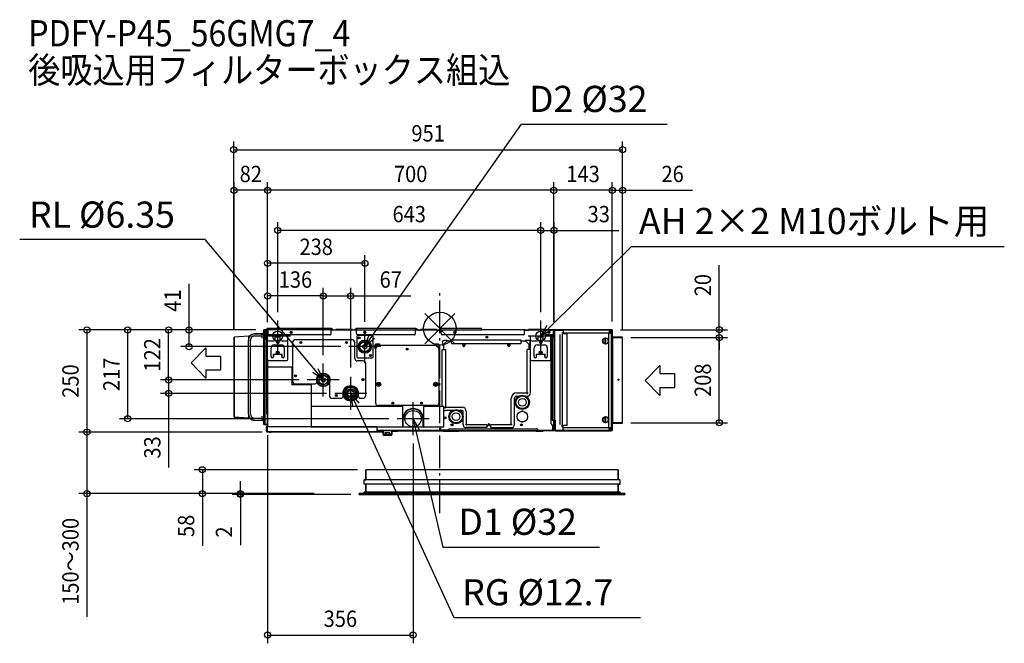
# Model space of a CAD drawing. Extents: x -1028 to 1380, y -769 to 755.
import ezdxf
from ezdxf.enums import TextEntityAlignment as Align

# ---------------------------------------------------------------- set-up
doc = ezdxf.new("R2010")
doc.units = 0
doc.header["$LTSCALE"] = 20
doc.header["$MEASUREMENT"] = 0
doc.header["$PDMODE"] = 3
doc.header["$PDSIZE"] = -2
doc.linetypes.add('DASHDOT', pattern=[5.5, 4, -0.6, 0.3, -0.6])
doc.layers.get('DEFPOINTS').update_dxf_attribs({"linetype": 'CONTINUOUS'})
for name, color, linetype in [('ARRANGE', 1, 'CONTINUOUS'), ('BASIS', 6, 'DASHDOT'), ('DETAIL', 5, 'CONTINUOUS'), ('ETC', 61, 'CONTINUOUS'), ('FIX', 11, 'CONTINUOUS'), ('NOTE', 4, 'CONTINUOUS'), ('OUTLINE', 3, 'CONTINUOUS'), ('SIZE', 30, 'CONTINUOUS')]:
    doc.layers.add(name, color=color, linetype=linetype)
doc.styles.get("Standard").update_dxf_attribs({"font": 'SIMPLEX', "width": 0.9, "bigfont": 'BIGFONT'})

msp = doc.modelspace()

# ---------------------------------------------------------------- linework, layer by layer
at = {"layer": 'ARRANGE', "color": 1, "linetype": 'Continuous'}
for p, q in [((-36.8, 36.8), (36.8, -36.8)), ((36.8, 36.8), (-36.8, -36.8))]:
    msp.add_line(p, q, dxfattribs=at)
msp.add_circle((0, 0), 40, dxfattribs=at)
at = {"layer": 'BASIS', "color": 6, "linetype": 'DASHDOT'}
msp.add_line((0, -451), (0, 87.4), dxfattribs=at)
at = {"layer": 'DEFPOINTS', "color": 30, "linetype": 'Continuous'}
for p in [(446.7, 437.4), (-503.3, 338.1), (-421.5, 338.1), (278.5, 338.1), (446.7, 338.1), (-396.5, 240), (279.3, 240), (-421.5, 160), (-421.5, 80), (-285.2, 80), (-396.5, 20), (246.5, 20), (246.5, 20), (-763.3, -3), (-663.3, -3), (-613.5, -3), (-504.3, -21), (-503.3, -21), (-430.3, -3), (-430.3, -3), (-430.3, -3), (-430.3, -3), (-421.5, -3.8), (-421.5, -3.8), (-421.5, -3.8), (-421.5, -3.8), (-183.5, -3.6), (278.5, -4), (278.5, -4), (279.3, -4), (421.5, -2.8), (421.5, -2.8), (421.5, -2.8), (446.7, -21), (446.7, -21), (446.7, -22), (446.7, -22), (682.9, -22), (682.9, -22), (-222.5, -44), (-285.2, -84.7), (-285.2, -84.7), (-218.2, -115.2), (-663.3, -125.2), (-324.2, -125.2), (-324.2, -125.2), (-257.2, -158.2), (-421.3, -240), (-104.5, -220.3), (446.7, -230), (-863.3, -253), (-863.3, -253), (-414.6, -253), (-414.6, -253), (-65.5, -260.7), (-181.2, -345), (-580.7, -403), (-488, -405), (-287.5, -403), (-287.5, -403), (-287.5, -403), (-197.5, -405), (-65.5, -749)]:
    msp.add_point(p, dxfattribs=at)
at = {"layer": 'DETAIL', "color": 5, "linetype": 'Continuous'}
for p, q in [((-468.3, -18.5), (-503.3, -21)), ((-503.3, -216), (-503.3, -21)), ((-468.3, -18.5), (-465.1, -18.4)), ((-468.3, -18.5), (-468.3, -26.2)), ((-456.4, -18.3), (-436.3, -17.9)), ((-453.7, -12.8), (-433.4, -12.4)), ((-453.6, -17.8), (-435, -17.5)), ((-434.3, -22.9), (-434.3, -14.9)), ((-430.3, -234), (-430.3, -3)), ((-424.4, -3), (-430.3, -3)), ((-427.8, -3), (-427.8, -234)), ((-427.8, -3), (-427.8, -234)), ((-424.5, -3.8), (-424.5, -26.4)), ((-421.5, -3.8), (-421.5, -18)), ((-421.5, -27), (-421.5, -18)), ((-371.5, -18), (-421.5, -18)), ((-420.9, -3.8), (-420.9, -18)), ((-265.1, 0), (-420.7, 0)), ((-420.7, -18), (-420.7, -3)), ((-265.1, -3), (-420.7, -3)), ((-268.8, -15), (-420.7, -15)), ((-402.5, -27), (-402.5, -18)), ((-390.5, -20.5), (-402.5, -20.5)), ((-390.5, -27), (-390.5, -18)), ((-371.5, -27), (-371.5, -18)), ((-265.8, 0), (-265.8, -3)), ((-265.8, -12), (-265.8, -3)), ((-265.1, -3), (-265.8, -3)), ((-265.1, -3.6), (-265.8, -3.6)), ((-203.8, -3.8), (-265.8, -3.8)), ((-265, -3.7), (-264.8, -3.8)), ((-264.6, -3.2), (-264, -3.8)), ((-264, -3.8), (-264.6, -3.2)), ((-259.8, -3.8), (-262.4, -1.1)), ((-254.1, -2.4), (-254.1, -3.8)), ((-254.1, -2.4), (-214.1, -2.4)), ((-214.1, -2.4), (-214.1, -3.8)), ((-207.2, -1.1), (-209.8, -3.8)), ((-205.6, -3.8), (-205, -3.2)), ((-204.8, -3.8), (-204.6, -3.7)), ((-58.6, 0), (-204.5, 0)), ((-204.5, -3), (-203.8, -3)), ((-204.5, -3.6), (-203.8, -3.6)), ((-203.8, 0), (-203.8, -3)), ((-203.8, -12), (-203.8, -3)), ((-203.8, -3), (-59.3, -3)), ((-203.5, -19.5), (-203.5, -56.6)), ((-62.3, -15), (-200.8, -15)), ((-166.5, -16.5), (-200.5, -16.5)), ((-163.5, -29.4), (-163.5, -19.5)), ((-59.3, 0), (-59.3, -3)), ((-59.3, -12), (-59.3, -3)), ((-58.6, -3), (-59.3, -3)), ((-58.6, -3.6), (-59.3, -3.6)), ((2.7, -3.8), (-59.3, -3.8)), ((-59, -3.8), (-59, -3.6)), ((-58.5, -3.7), (-58.3, -3.8)), ((-58.1, -3.2), (-57.5, -3.8)), ((-53.3, -3.8), (-55.9, -1.1)), ((-47.8, -2.4), (-47.8, -3.8)), ((-47.8, -2.4), (-7.8, -2.4)), ((-7.8, -2.4), (-7.8, -3.8)), ((-0.7, -1.1), (-3.3, -3.8)), ((0.9, -3.8), (1.5, -3.2)), ((1.7, -3.8), (1.9, -3.7)), ((101.9, 0), (2, 0)), ((2, -3), (2.7, -3)), ((2, -3.6), (2.7, -3.6)), ((2.7, -3), (2.7, 0)), ((2.7, -12), (2.7, -3)), ((2.7, -3), (101.9, -3)), ((203.5, -15), (5.7, -15)), ((37.8, -8.3), (35.1, -8.6)), ((101.9, -3), (101.9, 0)), ((207.2, -3), (101.9, -3)), ((206.5, -12), (206.5, -3)), ((207.2, -3.6), (206.5, -3.6)), ((258.5, -3.8), (206.5, -3.8)), ((207.3, -3.7), (207.5, -3.8)), ((207.7, -3.2), (208.3, -3.8)), ((257, -2.4), (217, -2.4)), ((217, -3.8), (217, -2.4)), ((271.5, -18), (221.5, -18)), ((221.5, -27), (221.5, -18)), ((240.5, -27), (240.5, -18)), ((252.5, -20.5), (240.5, -20.5)), ((252.5, -27), (252.5, -18)), ((257, -3.8), (257, -2.4)), ((257.5, -3.8), (257.5, -3.8)), ((258.3, -3), (277.7, -3)), ((258.3, -3.6), (258.5, -3.6)), ((258.5, -12), (258.5, -3)), ((277.7, -15), (261.5, -15)), ((271.5, -27), (271.5, -18)), ((272.3, -232.5), (272.3, -20)), ((274.3, -19.5), (279.3, -19.5)), ((274.3, -19.5), (274.3, -223.8)), ((275.3, -17), (278.5, -17)), ((277.5, -17), (277.5, -15)), ((277.5, -16), (277.9, -16)), ((277.7, -15), (277.7, -3)), ((277.9, -17), (277.9, -3.8)), ((277.9, -15), (278.5, -15)), ((277.9, -17), (277.9, -16)), ((278.3, -17), (278.3, -235.5)), ((278.5, -4), (280.3, -4)), ((278.5, -17), (278.5, -4)), ((279.3, -16.5), (278.5, -16.5)), ((278.5, -17), (278.5, -19.5)), ((279.3, -4), (279.3, -17)), ((301.7, -4.8), (279.3, -4.8)), ((279.3, -17), (279.3, -223.8)), ((417.5, -3), (279.5, -3)), ((279.5, -3), (279.5, -3.8)), ((417.5, -3.8), (279.5, -3.8)), ((280.3, -3.8), (280.3, -223.8)), ((293.7, -234.5), (293.7, -14.5)), ((298.5, -9.7), (301.7, -9.7)), ((310.9, -12.5), (299.7, -12.5)), ((299.7, -236.5), (299.7, -12.5)), ((301.7, -3), (301.7, -12.5)), ((301.7, -10), (414.1, -10)), ((310.9, -236.5), (310.9, -12.5)), ((404.2, -37.4), (404.2, -22.6)), ((406, -37.4), (406, -22.6)), ((411.9, -10.8), (418.7, -10.8)), ((411.9, -10.8), (411.9, -27)), ((414.1, -3), (414.1, -10.8)), ((417.7, -4.8), (414.1, -4.8)), ((416.7, -10.8), (416.7, -3.8)), ((417.5, -3), (417.5, -3.8)), ((421.5, -2.8), (417.7, -2.8)), ((417.7, -2.8), (417.7, -3)), ((418.5, -4), (417.7, -4)), ((417.7, -10.8), (417.7, -4)), ((418.5, -10.8), (418.5, -4)), ((418.7, -10.8), (418.7, -242)), ((420.7, -21), (418.7, -21)), ((420.7, -2.8), (420.7, -21)), ((421.5, -20.8), (420.7, -20.8)), ((420.7, -249.2), (420.7, -21)), ((420.7, -23), (421.7, -23)), ((420.7, -23.1), (421.5, -23.1)), ((420.7, -229), (420.7, -23.1)), ((421.5, -20.8), (421.5, -2.8)), ((421.5, -229), (421.5, -23.1)), ((421.6, -23.1), (421.7, -23.1)), ((421.7, -21), (446.7, -21)), ((421.7, -21), (421.7, -22)), ((421.7, -22), (446.7, -22)), ((421.7, -22), (421.7, -23.1)), ((421.7, -23.1), (421.7, -229)), ((446.7, -231), (446.7, -21)), ((-468.4, -208.8), (-468.4, -27.8)), ((-463.4, -208.8), (-463.4, -27.8)), ((-463.3, -208.8), (-463.3, -28.2)), ((-424.5, -26.4), (-421.5, -26.4)), ((-423.7, -27), (-423.7, -207)), ((-423.7, -27), (-421.5, -27)), ((-422.8, -26.4), (-422.8, -27)), ((-421.5, -75), (-421.5, -27)), ((-418.5, -30), (-405.5, -30)), ((-412.5, -68), (-412.5, -46.5)), ((-405.5, -39.5), (-387.5, -39.5)), ((-400, -32.5), (-400, -31.5)), ((-393, -31.5), (-393, -32.5)), ((-387.5, -30), (-374.5, -30)), ((-380.5, -46.5), (-380.5, -68)), ((-371.5, -75), (-371.5, -27)), ((-360.2, -34), (-360.2, -128.2)), ((-215.2, -27), (-353.2, -27)), ((-208.2, -72), (-208.2, -34)), ((-163.5, -68.5), (-163.5, -31.4)), ((-158.8, -41), (-158.8, -49)), ((-157.8, -48.8), (-148.2, -39.2)), ((-157, -183), (-157, -45)), ((-148, -38.2), (-156, -38.2)), ((-152, -40), (-8, -40)), ((-148.1, -38.7), (-148.2, -39.2)), ((-148, -39), (-148.2, -39.2)), ((-148.1, -38.6), (-148.1, -38.7)), ((-148, -39), (-148, -38.2)), ((-148, -39), (-148, -39)), ((-12, -39), (-12, -38.2)), ((-4, -38.2), (-12, -38.2)), ((-11.9, -38.7), (-12, -38.3)), ((-12, -39), (-12, -39)), ((-11.8, -39.2), (-12, -39)), ((-11.9, -38.9), (-11.9, -38.7)), ((-11.8, -39.2), (-11.9, -38.9)), ((-11.8, -39.2), (-2.2, -48.8)), ((-3, -45), (-3, -183)), ((-1.2, -49), (-1.2, -41)), ((6.7, -32), (6.7, -40)), ((7.5, -40), (6.7, -40)), ((7.2, -39.9), (6.8, -40)), ((7.4, -39.9), (7.2, -39.9)), ((7.7, -39.8), (7.4, -39.9)), ((7.7, -39.8), (7.5, -40)), ((7.5, -40), (7.5, -40)), ((7.7, -39.8), (17.3, -30.2)), ((8.5, -39), (8.5, -51)), ((17.5, -29.2), (9.5, -29.2)), ((28.5, -31), (16.5, -31)), ((17.4, -29.7), (17.3, -30.2)), ((17.5, -30), (17.3, -30.2)), ((17.4, -29.6), (17.4, -29.7)), ((17.5, -30), (17.5, -29.2)), ((17.5, -30), (17.5, -30)), ((28.5, -36), (28.5, -28)), ((198.5, -28), (28.5, -28)), ((28.5, -36), (198.5, -36)), ((56, -41), (56, -39)), ((61, -39), (61, -41)), ((166, -41), (166, -39)), ((171, -39), (171, -41)), ((198.5, -36), (198.5, -28)), ((210.5, -31), (198.5, -31)), ((208.8, -31), (208.8, -30.2)), ((208.8, -30.2), (208.8, -30.2)), ((217.5, -29.2), (209.5, -29.2)), ((209.5, -30), (209.5, -29.2)), ((209.6, -29.7), (209.5, -29.3)), ((209.5, -30), (209.5, -30)), ((209.6, -30.1), (209.5, -30)), ((209.6, -29.9), (209.6, -29.7)), ((209.7, -30.2), (209.6, -29.9)), ((209.7, -30.2), (209.6, -30.1)), ((209.7, -30.2), (219.3, -39.8)), ((210.2, -31), (210.3, -30.8)), ((218.5, -51), (218.5, -39)), ((219.8, -39.9), (219.3, -39.8)), ((219.5, -40), (219.3, -39.8)), ((219.5, -40), (220.3, -40)), ((219.5, -40), (219.5, -40)), ((219.9, -39.9), (219.8, -39.9)), ((220.3, -40), (220.3, -32)), ((221.5, -75), (221.5, -27)), ((224.5, -30), (237.5, -30)), ((230.5, -68), (230.5, -46.5)), ((237.5, -39.5), (255.5, -39.5)), ((243, -32.5), (243, -31.5)), ((250, -31.5), (250, -32.5)), ((255.5, -30), (268.5, -30)), ((262.5, -46.5), (262.5, -68)), ((271.5, -75), (271.5, -27)), ((411.9, -33), (411.9, -219.8)), ((-407.5, -63), (-407.5, -70.2)), ((-385.5, -63), (-407.5, -63)), ((-406.5, -68), (-406.5, -63)), ((-386.5, -68), (-386.5, -63)), ((-385.5, -70.2), (-385.5, -63)), ((-203.5, -58.6), (-203.5, -68.5)), ((-200.5, -71.5), (-166.5, -71.5)), ((-158, -49), (-158.8, -49)), ((-158.3, -48.9), (-158.7, -49)), ((-158.1, -48.9), (-158.3, -48.9)), ((-157.8, -48.8), (-158.1, -48.9)), ((-157.8, -48.8), (-158, -49)), ((-158, -49), (-158, -49)), ((-1.7, -48.9), (-2.2, -48.8)), ((-2, -49), (-2.2, -48.8)), ((-2, -49), (-1.2, -49)), ((-2, -49), (-2, -49)), ((-1.6, -48.9), (-1.7, -48.9)), ((5.5, -190), (5.5, -51)), ((5.5, -51), (13.5, -51)), ((13.5, -51), (13.5, -190.9)), ((221.5, -51), (213.5, -51)), ((213.5, -155.9), (213.5, -51)), ((257.5, -63), (235.5, -63)), ((235.5, -63), (235.5, -70.2)), ((236.5, -68), (236.5, -63)), ((245.7, -60.1), (244.5, -56.9)), ((256.5, -68), (256.5, -63)), ((257.5, -70.2), (257.5, -63)), ((420.7, -48.2), (420.7, -48.2)), ((420.7, -48.4), (420.7, -48.2)), ((420.7, -48.8), (420.7, -48.4)), ((420.7, -48.4), (420.7, -49.4)), ((420.7, -49.7), (420.7, -48.8)), ((420.7, -49.4), (420.7, -53.2)), ((420.7, -51.2), (420.7, -49.7)), ((420.7, -55), (420.7, -51.2)), ((420.7, -56), (420.7, -55)), ((-420.7, -240), (-420.7, -77)), ((-420.7, -93), (-361.7, -93)), ((-418.5, -78), (-374.5, -78)), ((-361.7, -93), (-361.7, -137)), ((-188.2, -79), (-201.2, -79)), ((-181.2, -163.2), (-181.2, -86)), ((221.5, -157), (221.5, -75)), ((224.5, -78), (268.5, -78)), ((-285.2, -112.5), (-296.2, -118.8)), ((-296.2, -118.8), (-296.2, -131.6)), ((-285.3, -109.7), (-285.3, -112.6)), ((-274.2, -118.8), (-285.2, -112.5)), ((-285.1, -112.6), (-285.1, -109.7)), ((-274.2, -131.6), (-274.2, -118.8)), ((-314.7, -137), (-361.7, -137)), ((-353.2, -135.2), (-307.2, -135.2)), ((-314.7, -137), (-314.7, -240)), ((-296.2, -131.6), (-285.2, -137.9)), ((-285.2, -137.9), (-274.2, -131.6)), ((-270.2, -132), (-270.2, -163.2)), ((-218.2, -141.5), (-232.7, -149.8)), ((-218.3, -140.2), (-218.3, -141.5)), ((-218.3, -140.5), (-218.1, -140.6)), ((-203.6, -149.8), (-218.2, -141.5)), ((-218.1, -140.2), (-218.1, -141.5)), ((-232.7, -149.8), (-232.7, -166.6)), ((-232.7, -166.6), (-218.2, -175)), ((-218.2, -175), (-203.6, -166.6)), ((-203.6, -166.6), (-203.6, -149.8)), ((187.5, -157), (212.4, -157)), ((187.5, -165), (192.5, -165)), ((210.5, -165), (213.5, -165)), ((212.4, -157), (213.6, -158.2)), ((213.5, -155.9), (214.7, -157.1)), ((-90.7, -190), (-314.7, -190)), ((-263.2, -170.2), (-243.2, -170.2)), ((-193.2, -170.2), (-188.2, -170.2)), ((-8, -188), (-152, -188)), ((-113.5, -181.8), (-116.5, -181.8)), ((-113.5, -181.8), (-116.5, -181.8)), ((-90.7, -240), (-90.7, -190)), ((-43.5, -181.8), (-46.5, -181.8)), ((-43.5, -181.8), (-46.5, -181.8)), ((9.5, -190), (-40.5, -190)), ((-40.5, -190), (-40.5, -240)), ((9.5, -240), (9.5, -190)), ((13.5, -190.9), (12.3, -192.1)), ((14.6, -192), (13.4, -193.2)), ((14.6, -192), (54.5, -192)), ((174.5, -232.9), (174.5, -170)), ((182.5, -234), (182.5, -170)), ((-468.3, -218.5), (-503.3, -216)), ((-468.3, -210.4), (-468.3, -218.5)), ((-434.3, -222.1), (-434.3, -214.1)), ((-423.7, -207), (-420.7, -207)), ((-422.8, -207), (-422.8, -240)), ((-421.3, -240), (-421.3, -207)), ((-421.3, -240), (-421.3, -207)), ((30.5, -200), (13.5, -200)), ((54.5, -200), (48.5, -200)), ((56.5, -210.8), (56.5, -202)), ((64.5, -202), (64.5, -232.9)), ((200.6, -201.2), (202.4, -201.2)), ((200.6, -202), (200.6, -201.2)), ((202.4, -201.2), (202.4, -202)), ((404.2, -230.2), (404.2, -215.4)), ((406, -230.2), (406, -215.4)), ((420.7, -195), (420.7, -195)), ((420.7, -195.2), (420.7, -195)), ((420.7, -195.6), (420.7, -195.2)), ((420.7, -195.2), (420.7, -196.2)), ((420.7, -196.5), (420.7, -195.6)), ((420.7, -196.2), (420.7, -200)), ((420.7, -198), (420.7, -196.5)), ((420.7, -201.8), (420.7, -198)), ((420.7, -200), (420.7, -201.5)), ((420.7, -201.5), (420.7, -202.4)), ((420.7, -202.8), (420.7, -201.8)), ((420.7, -202.4), (420.7, -202.8)), ((420.7, -202.8), (420.7, -203)), ((420.7, -203), (420.7, -203)), ((-468.3, -218.5), (-464.8, -218.6)), ((-454.5, -218.7), (-436.3, -219.1)), ((-453.6, -218.8), (-436.1, -219.1)), ((-453.6, -223.8), (-433.7, -224.1)), ((-434.5, -220.3), (-434.3, -220.6)), ((-434.5, -220.3), (-434.5, -220.3)), ((-434.3, -220.6), (-434.3, -220.6)), ((-422.8, -234), (-430.3, -234)), ((-424.6, -240), (-424.6, -250)), ((-424.6, -240), (-422.6, -240)), ((-421.3, -240), (-422.8, -240)), ((-422.6, -240), (-422.6, -250)), ((-422.5, -252), (-422.5, -240)), ((-153.5, -240), (-422.5, -240)), ((-421.9, -240), (-421.9, -240)), ((-314.7, -240), (-420.7, -240)), ((-314.7, -240), (-90.7, -240)), ((-153.5, -250), (-153.5, -240)), ((-90.7, -240), (-68.7, -240)), ((-90.5, -240), (-90.5, -220.3)), ((-90.3, -240), (-90.3, -220.3)), ((-89.5, -240), (-89.5, -220.3)), ((-62.3, -240), (-40.5, -240)), ((-41.5, -220.3), (-41.5, -240)), ((-40.7, -220.3), (-40.7, -240)), ((-40.5, -240), (9.5, -240)), ((14, -217), (11.6, -217)), ((13.5, -217.1), (13.5, -217)), ((13.6, -217.2), (13.5, -217.1)), ((13.7, -217.3), (13.6, -217.2)), ((13.8, -217.5), (13.7, -217.3)), ((13.9, -217.6), (13.8, -217.5)), ((13.9, -217.7), (13.9, -217.6)), ((14, -217.8), (13.9, -217.7)), ((14.1, -218), (14, -217.8)), ((14.2, -218.1), (14.1, -218)), ((56.5, -234), (56.5, -219.2)), ((64.5, -232.9), (63.3, -234.1)), ((65.6, -234), (64.4, -235.2)), ((65.6, -234), (114.5, -234)), ((114.5, -234), (114.5, -242)), ((114.5, -239), (115, -239)), ((117, -237), (117, -235)), ((122, -237), (122, -235)), ((124, -239), (124.5, -239)), ((124.5, -234), (173.4, -234)), ((124.5, -242), (124.5, -234)), ((173.4, -234), (174.6, -235.2)), ((174.5, -232.9), (175.7, -234.1)), ((200.6, -228.8), (200.6, -228)), ((202.4, -228.8), (200.6, -228.8)), ((202.4, -228), (202.4, -228.8)), ((274.3, -223.8), (281.6, -223.8)), ((278.3, -235.5), (275.3, -235.5)), ((276.5, -248), (276.5, -235.5)), ((277.5, -245.4), (277.5, -235.5)), ((277.5, -248), (277.5, -235.5)), ((277.5, -236), (277.7, -236)), ((277.7, -235.5), (277.7, -236)), ((277.7, -245.4), (277.7, -235.5)), ((277.7, -248), (277.7, -235.5)), ((277.8, -223.8), (277.8, -240.8)), ((280.8, -223.8), (280.8, -226.8)), ((281.6, -226.8), (280.8, -226.8)), ((280.8, -226.8), (280.8, -248.8)), ((281.6, -223.8), (281.6, -248.8)), ((298.5, -234.5), (298.5, -239.5)), ((298.5, -239.5), (301.2, -239.5)), ((310.9, -236.5), (299.7, -236.5)), ((301.2, -249.8), (301.2, -236.5)), ((301.7, -249.8), (301.7, -236.5)), ((411.9, -225.8), (411.9, -242)), ((420.7, -229), (418.7, -229)), ((420.7, -230.2), (418.7, -230.2)), ((420.7, -229), (421.5, -229)), ((421.5, -231.2), (420.7, -231.2)), ((421.6, -231), (421.3, -230.3)), ((421.5, -229), (446.7, -229)), ((421.5, -231.2), (421.5, -249.2)), ((421.7, -231), (421.7, -229)), ((421.7, -230), (446.7, -230)), ((421.7, -231), (446.7, -231)), ((-139.5, -252), (-422.5, -252)), ((1.2, -249.2), (-153.5, -249.2)), ((1.2, -250), (-153.5, -250)), ((-139.5, -252), (-139.5, -250)), ((-139.3, -250.6), (-139.5, -250.6)), ((-139.1, -259.2), (-139.1, -250.8)), ((-138.5, -259.2), (-138.5, -250.8)), ((-118.7, -259.4), (-138.3, -259.4)), ((-118.7, -260), (-138.3, -260)), ((-122.2, -254.4), (-134.9, -254.4)), ((-134.9, -254.4), (-134.9, -259.4)), ((-131.7, -254.4), (-131.7, -259.4)), ((-125.3, -254.4), (-125.3, -259.4)), ((-122.2, -254.4), (-122.2, -259.4)), ((-118.5, -250.8), (-118.5, -259.2)), ((-117.9, -250.8), (-117.9, -259.2)), ((-103.5, -250.6), (-117.7, -250.6)), ((-103.5, -250.6), (-103.5, -250)), ((1.2, -243), (1.2, -245.4)), ((1.2, -250), (1.2, -243)), ((1.2, -248), (1.5, -248)), ((1.2, -248), (20.6, -248)), ((1.2, -249), (1.5, -249)), ((1.2, -249), (1.5, -249)), ((1.3, -249.3), (1.8, -248.8)), ((1.7, -249.8), (1.3, -249.3)), ((1.7, -249.8), (1.3, -249.3)), ((1.5, -248), (1.5, -249)), ((13.3, -248.2), (1.5, -248.2)), ((1.7, -249.8), (2.3, -249.2)), ((1.8, -248.8), (2.3, -249.2)), ((2.4, -248.6), (2.4, -249.2)), ((2.4, -248.6), (20.6, -248.6)), ((20.6, -249.2), (2.4, -249.2)), ((3.5, -248.2), (3.5, -248.4)), ((20.6, -248.4), (3.5, -248.4)), ((8.2, -249.6), (20.6, -249.6)), ((8.2, -249.6), (8.2, -250.2)), ((8.2, -250.2), (24.1, -250.2)), ((251.5, -250.2), (8.2, -250.2)), ((8.2, -250.8), (8.2, -250.2)), ((24.1, -250.8), (8.2, -250.8)), ((13.3, -248), (13.3, -248.2)), ((19.5, -248.6), (19.5, -249.2)), ((20.6, -248.2), (20.6, -250.2)), ((239.1, -249.4), (20.6, -249.4)), ((21.1, -250.2), (21.1, -250.8)), ((23.6, -245.2), (236.1, -245.2)), ((24.1, -250.2), (24.1, -250.8)), ((114.5, -242), (64.5, -242)), ((124.5, -242), (174.5, -242)), ((251.5, -250.2), (235.6, -250.2)), ((235.6, -250.2), (235.6, -250.8)), ((251.5, -250.8), (235.6, -250.8)), ((238.6, -250.2), (238.6, -250.8)), ((239.1, -248), (277.5, -248)), ((239.1, -248.2), (239.1, -250.2)), ((277.5, -249), (239.1, -249)), ((277.5, -249.6), (239.1, -249.6)), ((251.5, -249.6), (251.5, -250.2)), ((251.5, -250.8), (251.5, -250.2)), ((259.5, -248), (259.5, -249)), ((259.5, -248.2), (277.5, -248.2)), ((260.5, -248.2), (260.5, -249)), ((262, -248.2), (262, -248)), ((263.5, -248.2), (263.5, -249)), ((274.5, -249.6), (274.5, -249)), ((277, -248.2), (277, -248)), ((277.5, -249), (277.5, -248.2)), ((277.5, -249.6), (277.5, -249)), ((278.5, -248), (277.7, -248)), ((277.8, -240.8), (280.8, -240.8)), ((278.5, -248.5), (278.5, -240.8)), ((280.5, -248.5), (278.5, -248.5)), ((280.1, -248.2), (280.1, -240.8)), ((280.8, -248.2), (280.1, -248.2)), ((280.5, -248.5), (280.5, -248.2)), ((280.8, -248.8), (281.6, -248.8)), ((281.6, -248), (301.2, -248)), ((281.8, -249), (301.2, -249)), ((281.8, -249.8), (281.8, -249)), ((281.8, -249.8), (417.5, -249.8)), ((413.9, -242.8), (301.7, -242.8)), ((417.5, -249), (301.7, -249)), ((411.9, -242), (418.7, -242)), ((413.9, -249.8), (413.9, -242)), ((413.9, -248), (417.7, -248)), ((416.7, -242), (416.7, -249)), ((417.5, -249.8), (417.5, -249)), ((417.7, -248.8), (417.7, -242)), ((418.5, -248.8), (417.7, -248.8)), ((421.5, -249.2), (418.4, -249.2)), ((418.5, -248.8), (418.5, -242)), ((436.2, -345), (-181.2, -345)), ((-181.2, -345), (-181.2, -369.5)), ((436.2, -345), (436.2, -369.5)), ((440.5, -369.5), (-185.5, -369.5)), ((-185.5, -380), (-185.5, -369.5)), ((440.5, -380), (-185.5, -380)), ((-181.2, -380), (-181.2, -400)), ((436.2, -380), (436.2, -400)), ((440.5, -380), (440.5, -369.5)), ((452.5, -403), (-197.5, -403)), ((-197.5, -403), (-197.5, -405)), ((452.5, -405), (-197.5, -405)), ((440.5, -400), (-185.5, -400)), ((-185.5, -400), (-185.5, -403)), ((440.5, -400), (440.5, -403)), ((452.5, -403), (452.5, -405))]:
    msp.add_line(p, q, dxfattribs=at)
for points in [[(-434.3, -16.4), (-434.3, -16.4), (-434.5, -16.7)], [(-148, -38.2), (-148, -38.2), (-148, -38.2), (-148, -38.3), (-148.1, -38.6)], [(-146.8, -40), (-146.9, -39.9), (-146.9, -39.6), (-147, -39.4), (-147.2, -39.1), (-147.4, -38.8), (-147.7, -38.5), (-148, -38.2)], [(-12, -38.2), (-12.2, -38.3), (-12.3, -38.5), (-12.5, -38.6), (-12.6, -38.8), (-12.7, -38.9), (-12.8, -39.1), (-12.9, -39.2), (-13, -39.4), (-13.1, -39.6), (-13.1, -39.8), (-13.2, -40), (-13.2, -40)], [(-13.2, -40), (-13.2, -40), (-13.1, -39.9), (-13.1, -39.7), (-13, -39.6)], [(-12, -38.3), (-12, -38.2), (-12, -38.2), (-12, -38.2)], [(6.8, -40), (6.7, -40), (6.7, -40), (6.7, -40)], [(6.7, -40), (6.8, -40.2), (7, -40.3), (7.1, -40.5), (7.3, -40.6), (7.4, -40.7), (7.6, -40.8), (7.7, -40.9), (7.9, -41), (8.1, -41.1), (8.3, -41.1), (8.5, -41.2), (8.5, -41.2)], [(8.5, -41.2), (8.5, -41.2), (8.4, -41.1), (8.2, -41.1), (8.1, -41)], [(17.5, -29.2), (17.5, -29.2), (17.5, -29.2), (17.5, -29.3), (17.4, -29.6)], [(18.7, -31), (18.6, -30.9), (18.6, -30.6), (18.5, -30.4), (18.3, -30.1), (18.1, -29.8), (17.8, -29.5), (17.5, -29.2)], [(209.5, -29.2), (209.3, -29.3), (209.2, -29.5), (209, -29.6), (208.9, -29.8), (208.8, -29.9), (208.7, -30.1), (208.6, -30.2), (208.5, -30.4), (208.4, -30.6), (208.4, -30.8), (208.3, -31), (208.3, -31)], [(208.3, -31), (208.3, -31), (208.4, -30.9), (208.4, -30.7), (208.5, -30.6)], [(209.5, -29.3), (209.5, -29.2), (209.5, -29.2), (209.5, -29.2)], [(209.9, -31), (209.9, -31), (210, -30.5)], [(218.5, -41.2), (218.6, -41.1), (218.9, -41.1), (219.1, -41), (219.4, -40.8), (219.7, -40.6), (220, -40.3), (220.3, -40)], [(220.3, -40), (220.3, -40), (220.3, -40), (220.2, -40), (219.9, -39.9)], [(-158.8, -49), (-158.7, -49.2), (-158.5, -49.3), (-158.4, -49.5), (-158.2, -49.6), (-158.1, -49.7), (-157.9, -49.8), (-157.8, -49.9), (-157.6, -50), (-157.4, -50.1), (-157.2, -50.1), (-157, -50.2), (-157, -50.2)], [(-158.7, -49), (-158.8, -49), (-158.8, -49), (-158.8, -49)], [(-157, -50.2), (-157, -50.2), (-157.1, -50.1), (-157.3, -50.1), (-157.4, -50)], [(-3, -50.2), (-2.9, -50.1), (-2.6, -50.1), (-2.4, -50), (-2.1, -49.8), (-1.8, -49.6), (-1.5, -49.3), (-1.2, -49)], [(-1.2, -49), (-1.2, -49), (-1.2, -49), (-1.3, -49), (-1.6, -48.9)], [(420.7, -48.2), (420.7, -48.2), (420.7, -48.4)], [(420.7, -56.2), (420.7, -56.2), (420.7, -56)], [(420.7, -195), (420.7, -195), (420.7, -195.2)], [(420.7, -203), (420.7, -203), (420.7, -202.8)]]:
    msp.add_lwpolyline(points, dxfattribs=at)
for centre, radius in [((-363.5, -9), 2.5), ((-363.5, -9), 1.45), ((-197.5, -22.5), 2.5), ((-197.5, -22.5), 1.45), ((-183.5, -9), 2.5), ((-183.5, -9), 1.45), ((36.5, -9), 2.5), ((36.5, -9), 1.45), ((114.5, -21), 2.5), ((114.5, -21), 1.45), ((266.5, -9), 2.5), ((266.5, -9), 1.45), ((405.1, -30), 7.5), ((-396.5, -32), 2.3), ((-340.2, -34), 2.5), ((-340.2, -34), 1.55), ((-228.2, -34), 2.5), ((-228.2, -34), 1.55), ((-183.5, -44), 16.2), ((-183.5, -44), 16), ((-183.5, -44), 13.2), ((-183.5, -44), 12.3), ((-183.5, -44), 5.07), ((-80, -50), 2.5), ((58.5, -40), 1.55), ((168.5, -40), 1.55), ((246.5, -32), 2.3), ((-396.5, -58), 3.5), ((-396.5, -58), 2.25), ((-169.5, -65.5), 2.5), ((-169.5, -65.5), 1.45), ((-80, -50), 1.55), ((246.5, -58), 3.5), ((246.5, -58), 2.25), ((-353.2, -115.2), 2.5), ((-353.2, -115.2), 1.45), ((-285.2, -125.2), 16.5), ((-285.2, -125.2), 15.5), ((-285.2, -125.2), 11), ((-285.2, -125.2), 4.85), ((-285.2, -125.2), 4.8), ((-218.2, -158.2), 19), ((-218.2, -158.2), 18), ((-188.2, -124.6), 2.5), ((-188.2, -124.6), 1.55), ((-149.5, -136), 5), ((-149.5, -136), 2.5), ((-149.5, -136), 1.55), ((-10.5, -136), 5), ((-10.5, -136), 2.5), ((-10.5, -136), 1.55), ((436.7, -124.7), 1.45), ((-253.2, -163.2), 2.5), ((-253.2, -163.2), 1.45), ((-218.2, -158.2), 11.5), ((-218.2, -158.2), 8.5), ((-218.2, -158.2), 8), ((-218.2, -158.2), 7.95), ((201.5, -180), 17.5), ((201.5, -180), 15.5), ((-115, -182), 2.5), ((-45, -182), 2.5), ((201.5, -180), 9.5), ((-65.5, -220.3), 20), ((12.8, -217.8), 2.5), ((12.8, -217.8), 1.45), ((39.5, -215), 17.5), ((39.5, -215), 15.5), ((39.5, -215), 9.5), ((201.5, -215), 13), ((405.1, -222.8), 7.5), ((29.5, -235), 2.5), ((29.5, -235), 1.4), ((119.5, -235), 1.55), ((199.5, -235), 2.5), ((199.5, -235), 1.4)]:
    msp.add_circle(centre, radius, dxfattribs=at)
for centre, radius, start, end in [((-453.4, -27.8), 15, 91.1136, 180), ((-453.4, -27.8), 10, 91.1136, 180), ((-453.3, -28.2), 10, 91, 180), ((-436.3, -15.9), 2, 271, 337.1039), ((-430.3, -14.9), 4, 96.3794, 180), ((-430.8, -10.5), 0.5, 276.3794, 0), ((-420.7, -3.8), 3.8, 90, 180), ((-420.7, -3.8), 0.8, 90, 180), ((-420.7, -3.8), 0.2, 90, 180), ((-420.7, -8.2), 0.2, 180, 270), ((-420.7, -12.9), 0.2, 90, 180), ((-268.8, -12), 3, 270, 0), ((-265.1, -3.8), 3.8, 45, 90), ((-265.1, -3.8), 0.8, 45, 90), ((-265.1, -3.8), 0.8, 45, 90), ((-265.1, -3.8), 0.2, 45, 90), ((-204.5, -3.8), 3.8, 90, 135), ((-204.5, -3.8), 0.8, 90, 135), ((-204.5, -3.8), 0.2, 90, 135), ((-200.8, -12), 3, 180, 270), ((-200.5, -19.5), 3, 90, 180), ((-166.5, -19.5), 3, 0, 90), ((-62.3, -12), 3, 270, 0), ((-58.6, -3.8), 3.8, 45, 90), ((-58.6, -3.8), 0.8, 45, 90), ((-58.6, -3.8), 0.2, 45, 90), ((2, -3.8), 3.8, 90, 135), ((2, -3.8), 0.8, 90, 135), ((2.3, -4.7), 1, 66.3857, 120.0261), ((2, -3.8), 0.2, 90, 135), ((5.7, -12), 3, 180, 270), ((203.5, -12), 3, 270, 0), ((207.2, -3.8), 0.8, 45, 90), ((207.2, -3.8), 0.2, 45, 90), ((258.3, -3.8), 0.8, 90, 178), ((258.3, -3.8), 0.2, 90, 178), ((261.5, -12), 3, 180, 270), ((275.3, -20), 3, 90, 180), ((277.7, -3.8), 0.8, 0, 90), ((277.7, -3.8), 0.2, 0, 90), ((279.5, -4), 1, 90, 180), ((279.5, -4), 0.2, 90, 180), ((405.1, -30), 7, 97.387, 262.613), ((405.1, -30), 7, 277.387, 82.613), ((417.5, -4), 1, 0, 90), ((417.5, -4), 0.2, 0, 90), ((421.7, -20.8), 1, 179.8897, 270.0573), ((421.7, -20.8), 0.2, 179.8893, 270.2865), ((-421.7, -26.2), 0.8, 280, 284.5335), ((-418.5, -27), 3, 180, 270), ((-405.5, -46.5), 7, 90, 180), ((-405.5, -27), 3, 270, 0), ((-396.5, -31.5), 3.5, 0, 180), ((-396.5, -32.5), 3.5, 180, 0), ((-396.5, -32.8), 3, 64.9642, 115.0358), ((-387.5, -27), 3, 180, 270), ((-387.5, -46.5), 7, 0, 90), ((-374.5, -27), 3, 270, 0), ((-353.2, -34), 7, 90, 180), ((-215.2, -34), 7, 0, 90), ((-163.5, -30.4), 1, 90, 270), ((-156, -41), 2.8, 90, 180), ((-152, -45), 5, 90, 180), ((-148, -40.2), 1.17, 20.7765, 90), ((-12, -40.2), 1.17, 90, 153.3395), ((-8, -45), 5, 0, 90), ((-4, -41), 2.8, 0, 90), ((9.5, -32), 2.8, 90, 180), ((8.7, -40), 1.17, 180, 243.3395), ((17.5, -31.2), 1.17, 20.7765, 90), ((58.5, -39), 2.5, 0, 180), ((58.5, -41), 2.5, 180, 0), ((168.5, -39), 2.5, 0, 180), ((168.5, -41), 2.5, 180, 0), ((209.5, -31.2), 1.17, 90, 153.3395), ((217.5, -32), 2.8, 0, 90), ((218.3, -40), 1.17, 290.7765, 0), ((224.5, -27), 3, 180, 270), ((237.5, -46.5), 7, 90, 180), ((237.5, -27), 3, 270, 0), ((246.5, -31.5), 3.5, 0, 180), ((246.5, -32.5), 3.5, 180, 0), ((255.5, -27), 3, 180, 270), ((255.5, -46.5), 7, 0, 90), ((268.5, -27), 3, 270, 0), ((-409.5, -68), 3, 180, 0), ((-383.5, -68), 3, 180, 0), ((-201.2, -72), 7, 180, 270), ((-203.5, -57.6), 1, 270, 90), ((-200.5, -68.5), 3, 180, 270), ((-166.5, -68.5), 3, 270, 0), ((-156.8, -49), 1.17, 180, 243.3395), ((-3.2, -49), 1.17, 290.7765, 0), ((233.5, -68), 3, 180, 0), ((259.5, -68), 3, 180, 0), ((-418.5, -75), 3, 180, 270), ((-374.5, -75), 3, 270, 0), ((-188.2, -86), 7, 0, 90), ((224.5, -75), 3, 180, 270), ((268.5, -75), 3, 270, 0), ((-285.2, -125.2), 15.5, 90.3697, 89.6303), ((-285.2, -125.2), 15, 89.6175, 90.3825), ((-353.2, -128.2), 7, 180, 270), ((-307.2, -128.2), 7, 270, 339.0236), ((-218.2, -158.2), 18, 90.3183, 89.6817), ((-218.2, -158.2), 14.8, 70.4377, 109.5623), ((436.7, -127.3), 1.45, 63.8286, 116.1714), ((-263.2, -163.2), 7, 180, 270), ((-243.2, -163.2), 7, 270, 354.5255), ((-218.2, -158.2), 14.8, 130.4377, 169.5623), ((-218.2, -158.2), 14.8, 190.4377, 229.5623), ((-218.2, -158.2), 14.8, 10.4377, 49.5623), ((-218.2, -158.2), 14.8, 310.4377, 349.5623), ((-193.2, -163.2), 7, 185.4745, 270), ((-188.2, -163.2), 7, 270, 0), ((187.5, -170), 13, 90, 180), ((187.5, -170), 5, 90, 180), ((213.5, -157), 8, 270, 0), ((214.2, -157.7), 0.75, 225, 45), ((-218.2, -158.2), 14.8, 250.4377, 289.5623), ((-152, -183), 5, 180, 270), ((-115, -182), 1.55, 7.416, 172.584), ((-45, -182), 1.55, 7.416, 172.584), ((-8, -183), 5, 270, 0), ((12.8, -192.7), 0.75, 135, 315), ((54.5, -202), 10, 0, 90), ((-453.4, -208.8), 15, 180, 269.1136), ((-453.4, -208.8), 10, 180, 269.1136), ((-453.3, -208.8), 10, 180, 269), ((-65.5, -220.3), 25, 0, 180), ((-65.5, -220.3), 24.8, 0, 180), ((-65.5, -220.3), 24, 0, 180), ((13.5, -192), 8, 239.9281, 270), ((54.5, -202), 2, 0, 90), ((405.1, -222.8), 7, 97.387, 262.613), ((405.1, -222.8), 7, 277.387, 82.613), ((-436.3, -221.1), 2, 22.896, 89), ((-430.3, -222.1), 4, 180, 263.6206), ((-430.8, -226.5), 0.5, 0, 83.6206), ((-420.7, -241), 1, 90, 102.986), ((-1.8, -243), 3, 0, 90), ((64.5, -234), 8, 180, 270), ((63.8, -234.7), 0.75, 135, 315), ((115, -237), 2, 270, 0), ((119.5, -235), 2.5, 0, 180), ((124, -237), 2, 180, 270), ((174.5, -234), 8, 270, 0), ((175.2, -234.7), 0.75, 225, 45), ((275.3, -232.5), 3, 180, 270), ((421.7, -231.2), 1, 90, 180.1676), ((421.7, -231.2), 0.2, 90.1105, 180.3972), ((-422.5, -250), 2.05, 180, 270), ((-422.5, -250), 0.05, 180, 270), ((-414.6, -243), 10, 244.6836, 295.3164), ((-139.3, -250.8), 0.8, 0, 90), ((-139.3, -250.8), 0.2, 0, 90), ((-138.3, -259.2), 0.8, 180, 270), ((-138.3, -259.2), 0.2, 180, 270), ((-118.7, -259.2), 0.8, 270, 0), ((-118.7, -259.2), 0.2, 270, 0), ((-117.7, -250.8), 0.8, 90, 180), ((-117.7, -250.8), 0.2, 90, 180), ((1.2, -249.2), 0.2, 270, 315), ((1.2, -249.2), 0.8, 270, 315), ((2.4, -249.4), 0.8, 90, 135), ((2.4, -249.4), 0.2, 90, 135), ((3.5, -247.4), 1, 233.2125, 270), ((8.2, -250.2), 0.61, 90, 270), ((8.2, -250.2), 0.01, 90, 270), ((23.6, -248.2), 3, 90, 180), ((236.1, -248.2), 3, 0, 90), ((251.5, -250.2), 0.61, 270, 90), ((251.5, -250.2), 0.01, 270, 90), ((277.5, -248), 1, 270, 0), ((277.5, -248), 0.2, 270, 0), ((281.8, -248.8), 1, 180, 270), ((281.8, -248.8), 0.2, 180, 270), ((417.5, -248.8), 1, 270, 0), ((417.5, -248.8), 0.2, 270, 0)]:
    msp.add_arc(centre, radius, start, end, dxfattribs=at)
at = {"layer": 'FIX', "color": 11, "linetype": 'Continuous'}
for centre in [(-396.5, -18), (246.5, -18)]:
    msp.add_circle(centre, 12, dxfattribs=at)
at = {"layer": 'NOTE', "color": 4, "linetype": 'Continuous'}
for p, q in [((-166.2, -19.5), (199.3, 499.6)), ((199.3, 499.6), (555.8, 499.6)), ((-573.6, 217.7), (-1027.5, 217.7)), ((-304.5, -102.2), (-573.6, 217.7)), ((267.8, 3.1), (468.3, 201)), ((468.3, 201), (1380, 201)), ((-396.5, -56), (-396.5, 20)), ((246.5, -56), (246.5, 20)), ((246.5, -18), (262.2, 8.8)), ((246.5, -18), (267.8, 3.1)), ((-365.6, -18), (-427.4, -18)), ((-183.5, -84.4), (-183.5, -3.6)), ((-183.5, -44), (-172.8, -14.8)), ((-183.5, -44), (-166.2, -19.5)), ((277.4, -18), (215.6, -18)), ((273.5, -2.6), (246.5, -18)), ((-572.1, -46.8), (-608, -83.8)), ((-572.1, -46.8), (-572.1, -67)), ((-144.5, -44), (-222.5, -44)), ((-159.7, -24.1), (-183.5, -44)), ((-572.1, -67), (-536.4, -67)), ((-536.4, -67), (-536.4, -100.6)), ((-572.1, -120.9), (-608, -83.8)), ((-285.2, -165.6), (-285.2, -84.8)), ((537.6, -89.7), (501.8, -126.7)), ((537.6, -89.7), (537.6, -109.9)), ((-572.1, -100.6), (-572.1, -120.9)), ((-572.1, -100.6), (-536.4, -100.6)), ((-285.2, -125.2), (-310.6, -107.4)), ((-285.2, -125.2), (-304.5, -102.2)), ((-298.3, -97.1), (-285.2, -125.2)), ((-218.2, -198.6), (-218.2, -117.8)), ((537.6, -109.9), (573.4, -109.9)), ((573.4, -109.9), (573.4, -143.5)), ((-246.1, -125.2), (-324.2, -125.2)), ((537.6, -163.8), (501.8, -126.7)), ((537.6, -143.5), (537.6, -163.8)), ((537.6, -143.5), (573.4, -143.5)), ((-179.1, -158.2), (-257.2, -158.2)), ((-212.9, -188.8), (-218.2, -158.2)), ((-218.2, -158.2), (-198.3, -182.1)), ((-218.2, -158.2), (-205.6, -185.4)), ((-205.6, -185.4), (34.2, -706.3)), ((-65.5, -260.7), (-65.5, -179.9)), ((-26.5, -220.3), (-104.5, -220.3)), ((-66.6, -251.3), (-65.5, -220.3)), ((-65.5, -220.3), (-50.9, -247.7)), ((-65.5, -220.3), (-58.7, -249.5)), ((-58.7, -249.5), (7, -534)), ((7, -534), (389.9, -534)), ((34.2, -706.3), (490.2, -706.3))]:
    msp.add_line(p, q, dxfattribs=at)
at = {"layer": 'OUTLINE', "color": 3, "linetype": 'Continuous'}
for p, q in [((-468.3, -18.5), (-503.3, -21)), ((-503.3, -21), (-503.3, -216)), ((-465.1, -18.4), (-468.3, -18.5)), ((-433.4, -12.4), (-453.7, -12.8)), ((-424.4, -3), (-430.3, -3)), ((-430.3, -3), (-430.3, -10.5)), ((-269.6, 0), (-420.7, 0)), ((-265.1, 0), (-269.6, 0)), ((-259.8, -3.8), (-262.4, -1.1)), ((-254.1, -3.8), (-259.8, -3.8)), ((-214.1, -2.4), (-254.1, -2.4)), ((-254.1, -2.4), (-254.1, -3.8)), ((-214.1, -3.8), (-214.1, -2.4)), ((-209.8, -3.8), (-214.1, -3.8)), ((-207.2, -1.1), (-209.8, -3.8)), ((-58.6, 0), (-204.5, 0)), ((-58.6, 0), (-203.8, 0)), ((-53.3, -3.8), (-55.9, -1.1)), ((-53.3, -3.8), (-55.9, -1.1)), ((-47.8, -3.8), (-53.3, -3.8)), ((-53.3, -3.8), (-47.8, -3.8)), ((-47.8, -3.8), (-53.3, -3.8)), ((-7.8, -2.4), (-47.8, -2.4)), ((-47.8, -2.4), (-47.8, -3.8)), ((-7.8, -2.4), (-47.8, -2.4)), ((-47.8, -2.4), (-47.8, -3.8)), ((-7.8, -3.8), (-7.8, -2.4)), ((-7.8, -3.8), (-7.8, -2.4)), ((-3.3, -3.8), (-7.8, -3.8)), ((-7.8, -3.8), (-3.3, -3.8)), ((-3.3, -3.8), (-7.8, -3.8)), ((-0.7, -1.1), (-3.3, -3.8)), ((-0.7, -1.1), (-3.3, -3.8)), ((101.9, 0), (2, 0)), ((101.9, 0), (2, 0)), ((101.9, -3), (101.9, 0)), ((101.9, -3), (101.9, 0)), ((207.5, -3), (101.9, -3)), ((207.5, -3), (101.9, -3)), ((207.4, -3.8), (217, -3.8)), ((208.3, -3.8), (207.5, -3)), ((208.3, -3.8), (207.5, -3)), ((217, -3.8), (208.3, -3.8)), ((217, -3.8), (208.3, -3.8)), ((257, -2.4), (217, -2.4)), ((217, -2.4), (217, -3.8)), ((257, -2.4), (217, -2.4)), ((217, -2.4), (217, -3.8)), ((257, -3.8), (257, -2.4)), ((257, -3.8), (257, -2.4)), ((257.5, -3.8), (257, -3.8)), ((257, -3.8), (257.5, -3.8)), ((257.5, -3.8), (257, -3.8)), ((257.5, -3.8), (257.5, -3.8)), ((257.5, -3.8), (257.5, -3.8)), ((277.7, -3), (258.3, -3)), ((258.3, -3), (258.5, -3)), ((278.5, -3.9), (278.5, -3.8)), ((313.6, -3), (279.5, -3)), ((417.7, -3), (313.6, -3)), ((421.5, -2.8), (417.7, -2.8)), ((417.7, -2.8), (417.7, -3)), ((421.5, -2.8), (421.5, -20.8)), ((446.7, -21), (421.6, -21)), ((446.7, -231), (446.7, -21)), ((-503.3, -216), (-468.3, -218.5)), ((-468.3, -218.5), (-464.8, -218.6)), ((-453.6, -223.8), (-433.7, -224.1)), ((-430.3, -226.5), (-430.3, -234)), ((-430.3, -234), (-422.8, -234)), ((-422.8, -240), (-424.6, -240)), ((-424.6, -240), (-424.6, -250)), ((-422.8, -234), (-422.8, -240)), ((421.5, -231.2), (421.5, -231.1)), ((421.5, -249.2), (421.5, -231.2)), ((421.7, -231), (446.7, -231)), ((-422.5, -252), (-418.8, -252)), ((-410.3, -252), (-269.6, -252)), ((-269.6, -252), (-139.5, -252)), ((-269.6, -252), (-269.6, -252)), ((-139.5, -252), (-139.5, -250.8)), ((-139.1, -250.8), (-139.1, -259.2)), ((-138.3, -260), (-118.7, -260)), ((-117.9, -259.2), (-117.9, -250.8)), ((-117.7, -250.6), (-103.5, -250.6)), ((-103.5, -250), (45.4, -250)), ((-103.5, -250.6), (-103.5, -250)), ((-103.5, -250), (7.6, -250)), ((8.2, -250.8), (24.1, -250.8)), ((24.1, -250.8), (24.1, -250.2)), ((24.1, -250.2), (45.4, -250.2)), ((45.4, -249.4), (239.1, -249.4)), ((45.4, -249.4), (45.4, -249.4)), ((251.5, -250.2), (235.6, -250.2)), ((235.6, -250.2), (235.6, -250.8)), ((235.6, -250.8), (251.5, -250.8)), ((235.6, -250.8), (235.6, -250.8)), ((239.1, -249.4), (278.5, -249)), ((251.5, -250.2), (252.1, -250.2)), ((251.5, -250.8), (251.5, -250.2)), ((278.5, -249), (278.5, -248.5)), ((278.5, -248.5), (280.5, -248.5)), ((280.5, -248.5), (280.8, -248.6)), ((280.8, -248.6), (280.8, -248.8)), ((281.8, -249.8), (313.6, -249.8)), ((313.6, -249.8), (417.5, -249.8)), ((418.4, -249.2), (421.5, -249.2)), ((45.4, -345), (-181.2, -345)), ((-181.2, -369.5), (-181.2, -345)), ((313.6, -345), (45.4, -345)), ((436.2, -345), (313.6, -345)), ((436.2, -369.5), (436.2, -345)), ((-185.5, -380), (-185.5, -369.5)), ((-185.5, -369.5), (-181.2, -369.5)), ((-181.2, -380), (-185.5, -380)), ((-181.2, -400), (-181.2, -380)), ((440.5, -369.5), (436.2, -369.5)), ((436.2, -400), (436.2, -380)), ((436.2, -380), (440.5, -380)), ((440.5, -380), (440.5, -369.5)), ((-197.5, -405), (-197.5, -403)), ((-197.5, -403), (-185.5, -403)), ((-197.5, -405), (313.6, -405)), ((-197.5, -405), (-197.5, -405)), ((-185.5, -403), (-185.5, -400)), ((-185.5, -400), (-181.2, -400)), ((313.6, -405), (452.5, -405)), ((440.5, -400), (436.2, -400)), ((440.5, -403), (440.5, -400)), ((452.5, -403), (440.5, -403)), ((452.5, -405), (452.5, -403))]:
    msp.add_line(p, q, dxfattribs=at)
for centre, radius, start, end in [((-453.4, -27.8), 15, 91.1136, 141.2151), ((-430.3, -14.9), 4, 96.3794, 141.6529), ((-430.8, -10.5), 0.5, 276.3794, 0), ((-420.7, -3.8), 3.8, 90, 167.8468), ((-265.1, -3.8), 3.8, 45, 90), ((-204.5, -3.8), 3.8, 90, 135), ((-58.6, -3.8), 3.8, 45, 90), ((-58.6, -3.8), 3.8, 45, 90), ((2, -3.8), 3.8, 90, 135), ((2, -3.8), 3.8, 90, 135), ((258.3, -3.8), 0.8, 90, 178), ((277.7, -3.8), 0.8, 353.6598, 90), ((277.7, -3.8), 0.8, 0, 90), ((279.5, -4), 1, 89.3618, 173.5929), ((421.7, -20.8), 0.2, 179.6028, 247.963), ((-453.4, -208.8), 15, 220.5942, 269.1136), ((-430.3, -222.1), 4, 210.6227, 263.6206), ((-430.8, -226.5), 0.5, 0, 83.6206), ((421.7, -231.2), 0.2, 90, 159.1731), ((-422.5, -250), 2.05, 180, 270), ((-414.6, -243), 10, 244.6836, 295.3164), ((-139.3, -250.8), 0.2, 0, 180), ((-138.3, -259.2), 0.8, 180, 270), ((-118.7, -259.2), 0.8, 270, 0), ((-117.7, -250.8), 0.2, 90, 180), ((8.2, -250.2), 0.61, 159.8632, 270), ((251.5, -250.2), 0.01, 270, 90), ((251.5, -250.2), 0.61, 270, 2.261), ((251.5, -250.2), 0.01, 270, 90), ((281.8, -248.8), 1, 180, 270), ((417.5, -248.8), 1, 270, 336.3593)]:
    msp.add_arc(centre, radius, start, end, dxfattribs=at)
at = {"layer": 'SIZE', "color": 30, "linetype": 'Continuous'}
for p, q in [((-504.3, -1), (-504.3, 457.4)), ((-504.3, 437.4), (446.7, 437.4)), ((446.7, -1), (446.7, 457.4)), ((-503.3, -1), (-503.3, 358.1)), ((-421.5, 338.1), (-503.3, 338.1)), ((-421.5, 16.2), (-421.5, 358.1)), ((-421.5, 16.2), (-421.5, 358.1)), ((278.5, 338.1), (-421.5, 338.1)), ((278.5, 16), (278.5, 358.1)), ((278.5, 16), (278.5, 358.1)), ((421.5, 338.1), (278.5, 338.1)), ((421.5, 338.1), (391.5, 338.1)), ((421.5, 17.2), (421.5, 358.1)), ((421.5, 17.2), (421.5, 358.1)), ((421.5, 338.1), (446.7, 338.1)), ((446.7, -1), (446.7, 358.1)), ((446.7, 338.1), (617.4, 338.1)), ((-396.5, 40), (-396.5, 260)), ((246.5, 40), (246.5, 260)), ((246.5, 40), (246.5, 260)), ((279.3, 16), (279.3, 260)), ((246.5, 240), (-396.5, 240)), ((246.5, 240), (216.5, 240)), ((246.5, 240), (279.3, 240)), ((279.3, 240), (437.6, 240)), ((-421.5, 16.2), (-421.5, 180)), ((-183.5, 16.4), (-183.5, 180)), ((-183.5, 160), (-421.5, 160)), ((682.9, -2.8), (682.9, 155.5)), ((-613.5, -3), (-613.5, 109.9)), ((-421.5, 16.2), (-421.5, 100)), ((-285.2, -64.7), (-285.2, 100)), ((-285.2, -64.7), (-285.2, 100)), ((-218.2, -95.2), (-218.2, 100)), ((-285.2, 80), (-421.5, 80)), ((-285.2, 80), (-218.2, 80)), ((-218.2, 80), (-71, 80)), ((-450.3, -3), (-883.3, -3)), ((-863.3, -3), (-863.3, -253)), ((-450.3, -3), (-783.3, -3)), ((-763.3, -220.3), (-763.3, -3)), ((-450.3, -3), (-683.3, -3)), ((-663.3, -125.2), (-663.3, -3)), ((-450.3, -3), (-633.5, -3)), ((-613.5, -44), (-613.5, -3)), ((441.5, -2.8), (702.9, -2.8)), ((466.7, -22), (702.9, -22)), ((466.7, -22), (702.9, -22)), ((682.9, -22), (682.9, -2.8)), ((682.9, -22), (682.9, -52)), ((682.9, -230), (682.9, -22)), ((-242.5, -44), (-633.5, -44)), ((-663.3, -125.2), (-663.3, -95.2)), ((-344.2, -125.2), (-683.3, -125.2)), ((-344.2, -125.2), (-683.3, -125.2)), ((-663.3, -125.2), (-663.3, -158.2)), ((-277.2, -158.2), (-683.3, -158.2)), ((-663.3, -158.2), (-663.3, -339.5)), ((-124.5, -220.3), (-783.3, -220.3)), ((466.7, -230), (702.9, -230)), ((-434.6, -253), (-883.3, -253)), ((-434.6, -253), (-883.3, -253)), ((-863.3, -253), (-863.3, -403)), ((-421.3, -260), (-421.3, -769)), ((-65.5, -280.7), (-65.5, -769)), ((-201.2, -345), (-600.7, -345)), ((-580.7, -345), (-580.7, -403)), ((-488, -403), (-488, -373)), ((-307.5, -403), (-883.3, -403)), ((-863.3, -403), (-863.3, -704.7)), ((-307.5, -403), (-600.7, -403)), ((-580.7, -403), (-580.7, -531.2)), ((-307.5, -403), (-508, -403)), ((-217.5, -405), (-508, -405)), ((-488, -403), (-488, -405)), ((-488, -405), (-488, -529)), ((-421.3, -749), (-65.5, -749))]:
    msp.add_line(p, q, dxfattribs=at)
for centre in [(-504.3, 437.4), (446.7, 437.4), (-503.3, 338.1), (-421.5, 338.1), (-421.5, 338.1), (278.5, 338.1), (278.5, 338.1), (421.5, 338.1), (421.5, 338.1), (446.7, 338.1), (-396.5, 240), (246.5, 240), (246.5, 240), (279.3, 240), (-421.5, 160), (-183.5, 160), (-421.5, 80), (-285.2, 80), (-285.2, 80), (-218.2, 80), (-863.3, -3), (-763.3, -3), (-663.3, -3), (-613.5, -3), (682.9, -2.8), (682.9, -22), (682.9, -22), (-613.5, -44), (-663.3, -125.2), (-663.3, -125.2), (-663.3, -158.2), (-763.3, -220.3), (682.9, -230), (-863.3, -253), (-863.3, -253), (-580.7, -345), (-863.3, -403), (-580.7, -403), (-488, -403), (-488, -405), (-421.3, -749), (-65.5, -749)]:
    msp.add_circle(centre, 7.5, dxfattribs=at)

# ---------------------------------------------------------------- texts
at = {"layer": 'ETC', "color": 61, "linetype": 'Continuous', "width": 0.9}
for s, p in [('PDFY-P45_56GMG7_4', (-1006.6, 690)), ('後吸込用フィルターボックス組込', (-1006.6, 600.2))]:
    msp.add_text(s, height=64, dxfattribs=at).set_placement(p)
at = {"layer": 'NOTE', "color": 4, "linetype": 'Continuous'}
for s, p in [('D2 %%c32', (217.7, 529.5)), ('RL %%c6.35', (-1004.9, 246.7)), ('AH 2×2 M10ボルト用', (486.7, 231)), ('D1 %%c32', (45.2, -504)), ('RG %%c12.7', (54.5, -676.3))]:
    msp.add_text(s, height=64, dxfattribs=at).set_placement(p)
at = {"layer": 'SIZE', "color": 30, "linetype": 'Continuous', "width": 0.9}
for s, p in [('951', (-28.8, 457.4)), ('82', (-462.4, 358.1)), ('700', (-71.5, 358.1)), ('143', (350, 358.1)), ('26', (569.1, 358.1)), ('643', (-75, 260)), ('33', (388.4, 260)), ('238', (-302.5, 180)), ('136', (-353.3, 100)), ('67', (-120.2, 100)), ('356', (-243.4, -729))]:
    msp.add_text(s, height=40, dxfattribs=at).set_placement(p, align=Align.CENTER)
for s, p in [('20', (662.9, 106.3)), ('41', (-633.5, 68.4)), ('122', (-683.3, -64.1)), ('250', (-883.3, -128)), ('217', (-783.3, -111.7)), ('208', (662.9, -126)), ('33', (-683.3, -290.3)), ('58', (-600.7, -482.1)), ('150～300', (-883.3, -568.8)), ('2', (-508, -497))]:
    msp.add_text(s, height=40, rotation=90, dxfattribs=at).set_placement(p, align=Align.CENTER)

doc.saveas('drawing.dxf')
